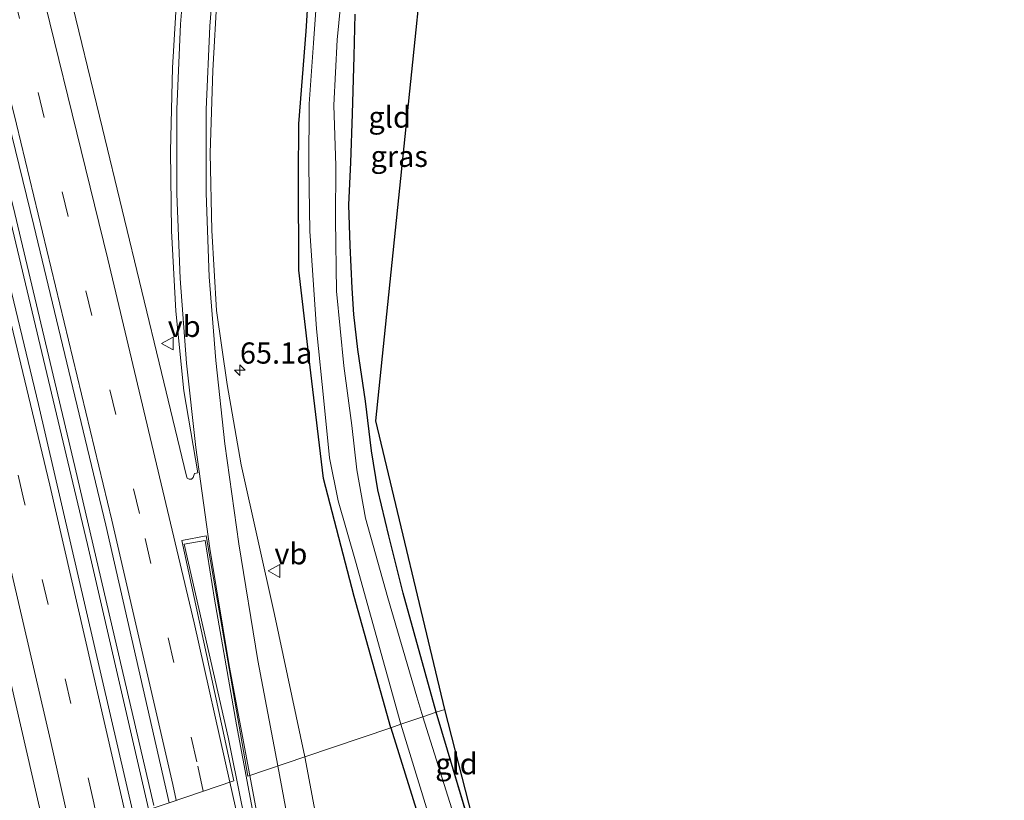
# Model space of a CAD drawing. Units: metres. Extents: x 181037 to 190000, y 568748 to 575001.
# Drawn here: x 183621 to 183737, y 569116 to 569208 of the extents above; entities that cross this region are included whole.
import ezdxf
from ezdxf.enums import TextEntityAlignment as Align

# ---------------------------------------------------------------- set-up
doc = ezdxf.new("R2010")
doc.units = ezdxf.units.M
doc.linetypes.add('VW-3-9_STREEP', pattern=[12, 3, -9])
doc.layers.get('0').update_dxf_attribs({"lineweight": 25})
for name, color, linetype, lineweight in [('B-ME-AM-KILOMETR-S-B1', 7, 'Continuous', 18), ('B-ME-BV-GELEIDECONSTRUCTIE-GELEIDERAIL-L-B1', 213, 'BV-GELEIDERAIL', 18), ('B-ME-IE-GRASLAND-GV-B6', 93, 'Continuous', 18), ('B-ME-IE-GRONDWERKLIJN-GROND_INGERICHT-GV-B6', 253, 'Continuous', 18), ('B-ME-IE-HULPGEOMETRIE-L-B1', 53, 'Continuous', 18), ('B-ME-OG-WATER-GV-B6', 153, 'Continuous', 18), ('B-ME-VH-VERH_SOORT-BITUMEN-GV-B6', 8, 'IE-TERREINAFSCHEIDING-NATUURLIJK-HOUTWAL', 18), ('B-ME-VW-MARKERING-39STREEP-015-L-B1', 255, 'VW-3-9_STREEP', 18), ('B-ME-VW-MARKERING-STREEP-015-L-B1', 7, 'Continuous', 18), ('B-ME-VW-MARKERING-VLAKMARK-GV-B6', 7, 'Continuous', 18), ('B-ME-VW-MEUBILAIR_WEGMEUBILAIR-VERKEERSBORD-S-B1', 8, 'Continuous', 18)]:
    doc.layers.add(name, color=color, linetype=linetype, lineweight=lineweight)
doc.layers.add('B-ME-GW-INSTEEKWATERGANG-L-B1', color=10, linetype='Continuous')
doc.layers.add('B-ME-KG-KADASTRAAL-OPNAMEDTMGRENS-L-B1', color=10, linetype='Continuous')
doc.styles.add('NLCS-ISO', font='NLCS-ISO.TTF')
doc.linetypes.add('BV-GELEIDERAIL', pattern='A,10,-3,[108,NLCS.SHX,S=1,R=0,X=0,Y=0],-3', length=16)
doc.linetypes.add('IE-TERREINAFSCHEIDING-NATUURLIJK-HOUTWAL', pattern='A,7,-1.5,[67,NLCS.SHX,S=0.75,R=45,X=0,Y=0],-1.5,7,-1.5,[70,NLCS.SHX,S=0.75,R=0,X=0,Y=0],-1.5', length=20)

# ---------------------------------------------------------------- blocks, each defined once
blk = doc.blocks.new('hecto')
for p, q in [((0, 0.625), (-0.625, 0)), ((0, -0.625), (0, 0.625)), ((-0.625, 0), (0.625, 0)), ((0.625, 0), (0, -0.625))]:
    blk.add_line(p, q)
blk = doc.blocks.new('verkeersbord')
for p, q in [((0, 0.75), (-0.75, -0.625)), ((0.75, -0.625), (0, 0.75)), ((-0.75, -0.625), (0.75, -0.625))]:
    blk.add_line(p, q)

msp = doc.modelspace()

# ---------------------------------------------------------------- linework, layer by layer
at = {"layer": 'B-ME-BV-GELEIDECONSTRUCTIE-GELEIDERAIL-L-B1'}
for points in [[(183541.968, 569470.183, 1.173), (183555.256, 569426.121, 1.142), (183568.267, 569381.334, 1.172), (183579.164, 569342.837, 1.166), (183588.927, 569306.745, 1.163), (183598.138, 569272.049, 1.187), (183608.769, 569230.675, 1.175), (183619.041, 569189.288, 1.181), (183629.23, 569146.509, 1.19), (183636.423, 569115.365, 1.19)], [(183542.657, 569470.407, 1.173), (183553.552, 569434.496, 1.154), (183566.038, 569391.744, 1.184), (183576.99, 569353.27, 1.193), (183588.615, 569310.839, 1.178), (183600.824, 569264.437, 1.169), (183610.795, 569225.633, 1.166), (183620.648, 569185.546, 1.196), (183627.76, 569155.693, 1.208), (183637.051, 569115.752, 1.193)]]:
    msp.add_polyline3d(points, dxfattribs=at)
at = {"layer": 'B-ME-GW-INSTEEKWATERGANG-L-B1'}
msp.add_line((183677.859, 569101.768, -0.807), (183670.356, 569126.737, -0.748), dxfattribs=at)
for points in [[(183664.996, 569124.924, -0.64), (183660.668, 569140.404, -0.52), (183657.079, 569154.279, -0.469), (183655.582, 569166.732, -0.496), (183654.147, 569178.864, -0.4), (183654.118, 569189.828, -0.418), (183654.154, 569196.11, -0.526), (183655.036, 569207.041, -0.496), (183655.825, 569219.515, -0.424)], [(183670.356, 569126.737, -0.748), (183666.448, 569140.766, -0.7), (183664.785, 569147.55, -0.706), (183663.481, 569152.959, -0.712), (183662.737, 569157.553, -0.718), (183662.012, 569163.408, -0.679), (183661.121, 569169.516, -0.691), (183660.658, 569173.618, -0.706), (183660.459, 569176.723, -0.718), (183660.211, 569181.778, -0.709), (183660.068, 569186.539, -0.697), (183660.284, 569191.53, -0.706), (183660.505, 569197.276, -0.706), (183660.699, 569204.08, -0.661), (183660.8, 569209.012, -0.565)], [(183664.996, 569124.924, -0.64), (183671.213, 569104.985, -0.637), (183678.641, 569080.98, -0.649), (183684.77, 569060.463, -0.55), (183689.467, 569044.25, -0.577), (183689.914, 569041.427, -0.58), (183690.168, 569038.109, -0.58), (183690.771, 569032.739, -0.565), (183691.502, 569027.295, -0.583), (183692.737, 569021.081, -0.592), (183694.671, 569014.968, -0.595), (183696.427, 569008.615, -0.769), (183699.024, 569001.731, -0.742), (183703.465, 568990.178, -0.802), (183709.68, 568974.354, -0.948), (183720.361, 568945.475, -0.73), (183732.597, 568914.443, -0.841)]]:
    msp.add_polyline3d(points, dxfattribs=at)
at = {"layer": 'B-ME-IE-GRASLAND-GV-B6'}
for points in [[(183638.866, 569116.085, 0.539), (183634.677, 569114.668, 0.5), (183623.465, 569163.033, 0.548), (183615.159, 569197.371, 0.566), (183603.895, 569242.248, 0.575), (183593.392, 569282.961, 0.53), (183582.017, 569325.346, 0.581), (183570.798, 569365.791, 0.569), (183561.205, 569399.207, 0.551), (183550.587, 569435.486, 0.509), (183540.255, 569469.627, 0.501), (183544.457, 569470.992, 0.491), (183560.797, 569416.664, 0.494), (183571.171, 569380.581, 0.521), (183581.626, 569343.535, 0.536), (183591.657, 569306.878, 0.482), (183603.33, 569262.462, 0.548), (183612.862, 569224.965, 0.56), (183622.894, 569184.102, 0.551), (183631.402, 569148.797, 0.482), (183638.866, 569116.085, 0.539)], [(183639.819, 569211.959, 0.237), (183639.249, 569202.691, 0.242), (183639.023, 569192.885, 0.265), (183639.149, 569183.49, 0.254), (183639.656, 569174.018, 0.246), (183640.598, 569164.62, 0.198), (183642.231, 569154.945, 0.163), (183641.863, 569154.896, 0.281), (183641.702, 569154.42, 0.296), (183641.517, 569154.231, 0.296), (183641.239, 569154.213, 0.293), (183641.004, 569154.353, 0.299), (183640.903, 569154.579, 0.308), (183637.965, 569166.784, 0.293), (183631.007, 569195.533, 0.323), (183622.601, 569230.169, 0.326)], [(183597.429, 569224.645, 0.227), (183606.023, 569189.272, 0.326), (183615.07, 569152.298, 0.239), (183624.559, 569111.245, 0.245), (183619.874, 569109.66, 0.107)], [(183655.825, 569219.515, -0.424), (183655.036, 569207.041, -0.496), (183654.154, 569196.11, -0.526), (183654.118, 569189.828, -0.418), (183654.147, 569178.864, -0.4), (183655.582, 569166.732, -0.496), (183657.079, 569154.279, -0.469), (183660.668, 569140.404, -0.52), (183664.996, 569124.924, -0.64), (183654.88, 569121.502, 0.083), (183651.3, 569138.262, 0.122), (183647.355, 569155.92, 0.082), (183645.7, 569165.383, 0.081), (183644.442, 569174.103, 0.092), (183643.885, 569183.529, 0.084), (183643.707, 569192.628, 0.039), (183643.997, 569202.391, 0.011), (183644.526, 569211.472, 0.01)], [(183656.448, 569213.423, -1.396), (183655.887, 569205.595, -1.396), (183655.363, 569198.466, -1.396), (183655.33, 569191.099, -1.396), (183655.45, 569183.46, -1.396), (183656.236, 569171.922, -1.396), (183657.164, 569163.038, -1.396), (183657.779, 569156.737, -1.396), (183658.783, 569151.669, -1.396), (183660.831, 569144.536, -1.396), (183666.176, 569125.323, -1.396), (183664.996, 569124.924, -0.64), (183660.668, 569140.404, -0.52), (183657.079, 569154.279, -0.469), (183655.582, 569166.732, -0.496), (183654.147, 569178.864, -0.4), (183654.118, 569189.828, -0.418), (183654.154, 569196.11, -0.526), (183655.036, 569207.041, -0.496), (183655.825, 569219.515, -0.424)], [(183668.788, 569126.207, -1.417), (183668.072, 569128.543, -1.417), (183664.653, 569140.227, -1.417), (183662.035, 569149.626, -1.417), (183660.997, 569155.311, -1.417), (183660.405, 569160.528, -1.417), (183659.466, 569167.572, -1.417), (183658.585, 569176.394, -1.417), (183658.5, 569184.8, -1.417), (183658.506, 569191.168, -1.417), (183658.279, 569198.299, -1.417), (183658.677, 569205.997, -1.417), (183659.444, 569213.656, -1.417)], [(183660.8, 569209.012, -0.565), (183660.699, 569204.08, -0.661), (183660.505, 569197.276, -0.706), (183660.284, 569191.53, -0.706), (183660.068, 569186.539, -0.697), (183660.211, 569181.778, -0.709), (183660.459, 569176.723, -0.718), (183660.658, 569173.618, -0.706), (183661.121, 569169.516, -0.691), (183662.012, 569163.408, -0.679), (183662.737, 569157.553, -0.718), (183663.481, 569152.959, -0.712), (183664.785, 569147.55, -0.706), (183666.448, 569140.766, -0.7), (183670.356, 569126.737, -0.748), (183668.788, 569126.207, -1.417)], [(183683.792, 569078.568, -1.552), (183668.788, 569126.207, -1.417), (183670.356, 569126.737, -0.748), (183677.859, 569101.768, -0.807)], [(183661.53, 569085.885, 0.097), (183654.88, 569121.502, 0.083), (183664.996, 569124.924, -0.64), (183671.213, 569104.985, -0.637)], [(183661.53, 569085.885, 0.097), (183654.88, 569121.502, 0.083), (183664.996, 569124.924, -0.64), (183671.213, 569104.985, -0.637)], [(183671.213, 569104.985, -0.637), (183664.996, 569124.924, -0.64), (183666.176, 569125.323, -1.396), (183672.412, 569105.119, -1.556)]]:
    msp.add_polyline3d(points, dxfattribs=at)
at = {"layer": 'B-ME-IE-GRONDWERKLIJN-GROND_INGERICHT-GV-B6'}
for points in [[(183673.038, 569255.99, -0.357), (183663.227, 569161.084, -0.282), (183671.385, 569127.085, -0.54)], [(183671.385, 569127.085, -0.54), (183670.356, 569126.737, -0.748), (183666.448, 569140.766, -0.7), (183664.785, 569147.55, -0.706), (183663.481, 569152.959, -0.712), (183662.737, 569157.553, -0.718), (183662.012, 569163.408, -0.679), (183661.121, 569169.516, -0.691), (183660.658, 569173.618, -0.706), (183660.459, 569176.723, -0.718), (183660.211, 569181.778, -0.709), (183660.068, 569186.539, -0.697), (183660.284, 569191.53, -0.706), (183660.505, 569197.276, -0.706), (183660.699, 569204.08, -0.661), (183660.8, 569209.012, -0.565)], [(183671.385, 569127.085, -0.54), (183677.859, 569101.768, -0.807), (183670.356, 569126.737, -0.748), (183671.385, 569127.085, -0.54)]]:
    msp.add_polyline3d(points, dxfattribs=at)
at = {"layer": 'B-ME-IE-HULPGEOMETRIE-L-B1'}
msp.add_polyline3d([(183671.385, 569127.085, -0.54), (183670.356, 569126.737, -0.748), (183668.788, 569126.207, -1.417), (183666.176, 569125.323, -1.396), (183664.996, 569124.924, -0.64), (183654.88, 569121.502, 0.083), (183648.1239, 569119.2167, 0.2754), (183643.2439, 569147.5492, 0.2879), (183640.3614, 569146.9731, 0.3039), (183646.4842, 569118.662, 0.3221), (183638.866, 569116.085, 0.539), (183634.677, 569114.668, 0.5), (183624.559, 569111.245, 0.245), (183619.874, 569109.66, 0.107), (183615.4532, 569108.1642, 0.0676), (183612.0218, 569107.0035, 0.0383), (183607.113, 569105.343, -0.244), (183568.888, 569092.411, -0.118), (183563.275, 569090.512, -0.364), (183561.727, 569089.988, -1.639), (183558.584, 569088.925, -1.636), (183557.429, 569088.534, -0.829), (183554.536, 569087.555, -0.868), (183550.266, 569086.111, 0.961)], dxfattribs=at)
at = {"layer": 'B-ME-KG-KADASTRAAL-OPNAMEDTMGRENS-L-B1'}
for points in [[(183671.385, 569127.085, -0.54), (183663.227, 569161.084, -0.282), (183673.038, 569255.99, -0.357), (183673.719, 569257.497, -1.417), (183674.566, 569259.371, -1.417), (183675.575, 569261.604, -0.382), (183719.244, 569358.244, -0.087), (183729.034, 569406.31, -0.199), (183729.17, 569406.975, -0.424), (183729.45, 569408.352, -1.417), (183729.848, 569410.306, -1.417), (183730.181, 569412.21, -0.32), (183728.958, 569493.308, -0.267), (183724.214, 569529.394, -0.327)], [(183737.357, 568925.264, 0.096), (183731.563, 568939.981, -0.126), (183725.743, 568954.795, -0.259), (183711.118, 568989.701, -0.4), (183708.166, 568998.238, -0.215), (183706.318, 569002.852, -0.145), (183701.741, 569009.689, -0.483), (183700.034, 569015.831, -0.381), (183698.1, 569021.944, -0.378), (183696.865, 569028.158, -0.369), (183696.134, 569033.602, -0.351), (183695.531, 569038.972, -0.366), (183695.277, 569042.29, -0.366), (183694.83, 569045.113, -0.363), (183690.133, 569061.326, -0.336), (183684.004, 569081.843, -0.435), (183677.859, 569101.768, -0.807), (183671.385, 569127.085, -0.54)]]:
    msp.add_polyline3d(points, dxfattribs=at)
at = {"layer": 'B-ME-OG-WATER-GV-B6'}
for points in [[(183666.176, 569125.323, -1.396), (183660.831, 569144.536, -1.396), (183658.783, 569151.669, -1.396), (183657.779, 569156.737, -1.396), (183657.164, 569163.038, -1.396), (183656.236, 569171.922, -1.396), (183655.45, 569183.46, -1.396), (183655.33, 569191.099, -1.396), (183655.363, 569198.466, -1.396), (183655.887, 569205.595, -1.396), (183656.448, 569213.423, -1.396)], [(183659.444, 569213.656, -1.417), (183658.677, 569205.997, -1.417), (183658.279, 569198.299, -1.417), (183658.506, 569191.168, -1.417), (183658.5, 569184.8, -1.417), (183658.585, 569176.394, -1.417), (183659.466, 569167.572, -1.417), (183660.405, 569160.528, -1.417), (183660.997, 569155.311, -1.417), (183662.035, 569149.626, -1.417), (183664.653, 569140.227, -1.417), (183668.072, 569128.543, -1.417), (183668.788, 569126.207, -1.417), (183666.176, 569125.323, -1.396)], [(183672.412, 569105.119, -1.556), (183666.176, 569125.323, -1.396), (183668.788, 569126.207, -1.417), (183683.792, 569078.568, -1.552)]]:
    msp.add_polyline3d(points, dxfattribs=at)
at = {"layer": 'B-ME-VH-VERH_SOORT-BITUMEN-GV-B6'}
for points in [[(183603.895, 569242.248, 0.575), (183615.159, 569197.371, 0.566), (183623.465, 569163.033, 0.548), (183634.677, 569114.668, 0.5), (183624.559, 569111.245, 0.245), (183615.07, 569152.298, 0.239), (183606.023, 569189.272, 0.326), (183597.429, 569224.645, 0.227)], [(183622.601, 569230.169, 0.326), (183631.007, 569195.533, 0.323), (183637.965, 569166.784, 0.293), (183640.903, 569154.579, 0.308), (183641.004, 569154.353, 0.299), (183641.239, 569154.213, 0.293), (183641.517, 569154.231, 0.296), (183641.702, 569154.42, 0.296), (183641.863, 569154.896, 0.281), (183642.231, 569154.945, 0.163), (183640.598, 569164.62, 0.198), (183639.656, 569174.018, 0.246), (183639.149, 569183.49, 0.254), (183639.023, 569192.885, 0.265), (183639.249, 569202.691, 0.242), (183639.819, 569211.959, 0.237)], [(183644.526, 569211.472, 0.01), (183643.997, 569202.391, 0.011), (183643.707, 569192.628, 0.039), (183643.885, 569183.529, 0.084), (183644.442, 569174.103, 0.092), (183645.7, 569165.383, 0.081), (183647.355, 569155.92, 0.082), (183651.3, 569138.262, 0.122), (183654.88, 569121.502, 0.083), (183648.1239, 569119.2167, 0.2754), (183643.2439, 569147.5492, 0.2879), (183640.3614, 569146.9731, 0.3039), (183646.4842, 569118.662, 0.3221), (183638.866, 569116.085, 0.539), (183631.402, 569148.797, 0.482), (183622.894, 569184.102, 0.551), (183612.862, 569224.965, 0.56)], [(183638.866, 569116.085, 0.539), (183646.4842, 569118.662, 0.3221), (183640.3614, 569146.9731, 0.3039), (183643.2439, 569147.5492, 0.2879), (183648.1239, 569119.2167, 0.2754), (183654.88, 569121.502, 0.083), (183661.53, 569085.885, 0.097)], [(183638.866, 569116.085, 0.539), (183646.4842, 569118.662, 0.3221), (183640.3614, 569146.9731, 0.3039), (183643.2439, 569147.5492, 0.2879), (183648.1239, 569119.2167, 0.2754), (183654.88, 569121.502, 0.083), (183661.53, 569085.885, 0.097)]]:
    msp.add_polyline3d(points, dxfattribs=at)
at = {"layer": 'B-ME-VW-MARKERING-39STREEP-015-L-B1'}
for points in [[(183642.8814, 569117.4432, 0.3244), (183642.1162, 569120.9027, 0.3231), (183635.365, 569150.1707, 0.3172), (183624.13, 569196.8632, 0.2798), (183613.4719, 569239.5827, 0.2748), (183602.4429, 569282.2079, 0.2573), (183591.0437, 569324.7357, 0.2708), (183579.2752, 569367.1627, 0.2582), (183567.1383, 569409.4858, 0.2681), (183554.6338, 569451.7019, 0.2763), (183548.3505, 569472.2569, 0.254)], [(183630.5868, 569113.2843, 0.3622), (183629.9688, 569116.0773, 0.3613), (183621.7425, 569151.7548, 0.3391), (183611.9513, 569192.5691, 0.3539), (183601.7818, 569233.2874, 0.3426), (183590.2723, 569277.7968, 0.3549), (183578.3907, 569322.2058, 0.3583), (183568.2694, 569358.804, 0.3764), (183554.9721, 569405.3738, 0.3794), (183542.5066, 569447.6822, 0.3836), (183536.2321, 569468.3199, 0.3792)], [(183721.9789, 568750, 0.3355), (183718.3326, 568765.0332, 0.3448), (183708.3551, 568807.8557, 0.353), (183697.8391, 568854.6626, 0.3264), (183689.4476, 568893.738, 0.3075), (183679.7837, 568940.7283, 0.3193), (183670.4521, 568987.8055, 0.3647), (183661.6575, 569030.9475, 0.3434), (183652.4891, 569074.0098, 0.3407), (183642.8814, 569117.4433, 0.3244)], [(183721.9789, 568750, 0.3355), (183718.3326, 568765.0332, 0.3448), (183708.3551, 568807.8557, 0.353), (183697.8391, 568854.6626, 0.3264), (183689.4476, 568893.738, 0.3075), (183679.7837, 568940.7283, 0.3193), (183670.4521, 568987.8055, 0.3647), (183661.6575, 569030.9475, 0.3434), (183652.4891, 569074.0098, 0.3407), (183642.8814, 569117.4433, 0.3244)]]:
    msp.add_polyline3d(points, dxfattribs=at)
at = {"layer": 'B-ME-VW-MARKERING-STREEP-015-L-B1'}
for points in [[(183646.0388, 569118.5113, 0.2521), (183641.8226, 569137.2746, 0.2481), (183631.6396, 569180.1458, 0.1969), (183621.1267, 569222.9312, 0.2158), (183610.2421, 569265.6236, 0.1979), (183598.9868, 569308.2198, 0.1783), (183587.3616, 569350.7166, 0.1713), (183575.3673, 569393.1106, 0.1924), (183563.005, 569435.3988, 0.1793), (183551.566, 569473.3014, 0.1857)], [(183639.6951, 569116.3667, 0.3956), (183639.2875, 569118.215, 0.3947), (183632.1052, 569149.3984, 0.4068), (183620.8761, 569196.0664, 0.3613), (183610.2251, 569238.7576, 0.3401), (183599.2034, 569281.3547, 0.3283), (183587.8117, 569323.8543, 0.3526), (183576.051, 569366.2533, 0.3417), (183563.9221, 569408.5484, 0.3526), (183551.426, 569450.7365, 0.3678), (183545.164, 569471.2217, 0.3432)], [(183633.7764, 569114.3633, 0.4403), (183633.0155, 569117.7995, 0.4381), (183624.7741, 569153.4982, 0.4212), (183614.9674, 569194.3376, 0.4372), (183604.2882, 569237.0223, 0.4242), (183592.748, 569281.5514, 0.4256), (183580.8342, 569325.9821, 0.4438), (183570.6801, 569362.6007, 0.4589), (183557.3517, 569409.1928, 0.4715), (183544.8537, 569451.5212, 0.4509), (183539.423, 569469.3567, 0.4547)], [(183533.0867, 569467.2979, 0.2927), (183533.5169, 569465.9034, 0.2919), (183546.1372, 569423.6706, 0.297), (183558.399, 569381.3322, 0.3099), (183570.4104, 569338.6663, 0.2801), (183582.4312, 569294.3201, 0.2505), (183594.0786, 569249.8794, 0.2679), (183605.3541, 569205.3379, 0.2676), (183615.2601, 569164.5919, 0.2502), (183624.8747, 569123.4249, 0.2648), (183627.3748, 569112.1976, 0.27)], [(183648.3613, 569119.2969, 0.196), (183645.9365, 569132.2466, 0.182), (183643.6604, 569146.06, 0.1705), (183642.0067, 569157.9451, 0.1674), (183640.9152, 569167.885, 0.1939), (183640.1503, 569177.8552, 0.2241), (183639.7685, 569187.8472, 0.2264), (183639.7865, 569197.8465, 0.2217), (183640.2044, 569207.8371, 0.2086), (183641.0215, 569217.803, 0.2016)], [(183651.6627, 569120.4137, 0.1197), (183649.334, 569132.8464, 0.1065), (183647.071, 569146.58, 0.0922), (183645.4304, 569158.3709, 0.1046), (183644.35, 569168.2088, 0.1059), (183643.5945, 569178.0555, 0.1084), (183643.2179, 569187.91, 0.0832), (183643.2357, 569197.7713, 0.0544), (183643.6478, 569207.6241, 0.0421), (183644.4536, 569217.4524, 0.0487)], [(183723.6655, 568758.1946, 0.2371), (183713.6488, 568800.8699, 0.2594), (183711.9287, 568808.6633, 0.2639), (183703.0001, 568855.7948, 0.2105), (183695.9408, 568895.0978, 0.1724), (183694.2116, 568905.0444, 0.1848), (183684.6591, 568951.8927, 0.1551), (183675.3243, 568998.9942, 0.1777), (183665.6939, 569046.5186, 0.1824), (183656.6908, 569093.5689, 0.1482), (183651.6627, 569120.4137, 0.1197)], [(183661.8143, 569047.7252, 0.2632), (183652.9303, 569094.8959, 0.2223), (183648.3613, 569119.2969, 0.196)], [(183661.5664, 569047.6716, 0.269), (183651.4837, 569094.2799, 0.2572), (183646.0388, 569118.5113, 0.2521)]]:
    msp.add_polyline3d(points, dxfattribs=at)
at = {"layer": 'B-ME-VW-MARKERING-VLAKMARK-GV-B6'}
msp.add_polyline3d([(183655.789, 569077.63, 0.327), (183655.958, 569076.786, 0.333), (183655.762, 569076.747, 0.34), (183653.1929, 569089.51, 0.3348), (183647.3891, 569115.9934, 0.3279), (183645.8176, 569123.7899, 0.3258), (183640.626, 569146.538, 0.311), (183643.112, 569146.984, 0.256), (183644.2178, 569140.0717, 0.2643), (183646.8222, 569125.2521, 0.2792), (183655.789, 569077.63, 0.327)], dxfattribs=at)

# ---------------------------------------------------------------- block references
at = {"layer": 'B-ME-AM-KILOMETR-S-B1', "rotation": 90}
msp.add_blockref('hecto', (183647.21, 569167.053, 0.062), dxfattribs=at)
at = {"layer": 'B-ME-VW-MEUBILAIR_WEGMEUBILAIR-VERKEERSBORD-S-B1', "rotation": 90}
for p in [(183638.694, 569170.201, 0.191), (183651.279, 569143.394, 0.812)]:
    msp.add_blockref('verkeersbord', p, dxfattribs=at)

# ---------------------------------------------------------------- texts
at = {"layer": 'B-ME-AM-KILOMETR-S-B1', "ltscale": 0.2, "style": 'NLCS-ISO'}
msp.add_text('65.1a', height=2.5, dxfattribs=at).set_placement((183647.21, 569167.053, 0.062), align=Align.BOTTOM_LEFT)
at = {"layer": 'B-ME-IE-GRASLAND-GV-B6', "ltscale": 0.2, "style": 'NLCS-ISO'}
msp.add_text('gras', height=2.5, dxfattribs=at).set_placement((183665.999, 569192.2705), align=Align.MIDDLE_CENTER)
at = {"layer": 'B-ME-IE-GRONDWERKLIJN-GROND_INGERICHT-GV-B6', "ltscale": 0.2, "style": 'NLCS-ISO'}
for p in [(183664.8728, 569196.8953), (183672.7462, 569120.6688)]:
    msp.add_text('gld', height=2.5, dxfattribs=at).set_placement(p, align=Align.MIDDLE_CENTER)
at = {"layer": 'B-ME-VW-MEUBILAIR_WEGMEUBILAIR-VERKEERSBORD-S-B1', "ltscale": 0.2, "style": 'NLCS-ISO'}
for p in [(183638.694, 569170.201, 0.191), (183651.279, 569143.394, 0.812)]:
    msp.add_text('vb', height=2.5, dxfattribs=at).set_placement(p, align=Align.BOTTOM_LEFT)

doc.saveas('drawing.dxf')
